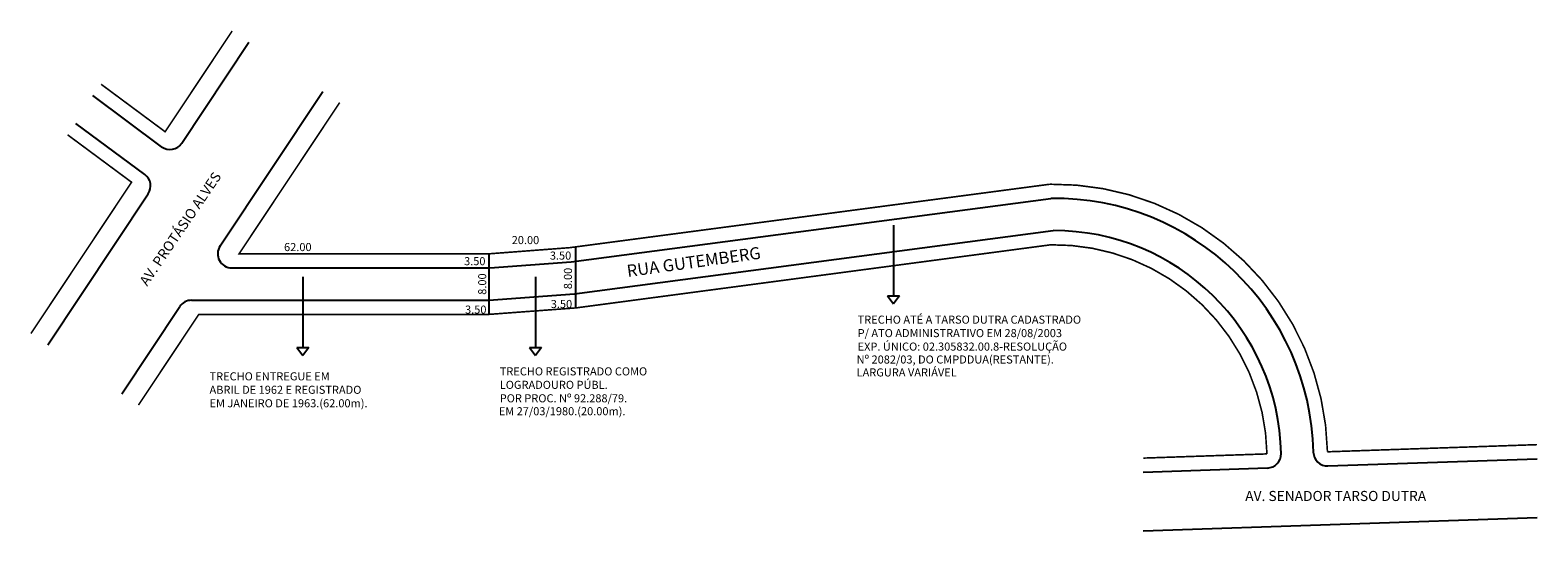
# Model space of a CAD drawing. Extents: x -3 to 371, y -47 to 77.
import ezdxf

# ---------------------------------------------------------------- set-up
doc = ezdxf.new("R2010")
doc.units = 0
doc.header["$MEASUREMENT"] = 0
doc.layers.get('0').update_dxf_attribs({"linetype": 'CONTINUOUS'})

msp = doc.modelspace()

# ---------------------------------------------------------------- linework, layer by layer
for p, q in [((34.83, 48.99), (51.48, 74.01)), ((29.83, 48.11), (12.76, 60.77)), ((44.32, 23.53), (69.8, 61.82)), ((25.68, 41.23), (8.61, 53.89)), ((1.62, -0.92), (26.51, 36.48)), ((131.34, 19.63), (250.19, 35.32)), ((132.15, 11.67), (250.75, 27.32)), ((211.18, 28.67), (211.18, 11.18)), ((132.51, 8.19), (132.51, 23.32)), ((111.03, 6.59), (111.03, 21.59)), ((111.16, 18.09), (131.34, 19.63)), ((47.23, 18.09), (111.16, 18.09)), ((64.86, 15.86), (64.86, -1.63)), ((122.5, 15.86), (122.5, -1.63)), ((110.9, 10.09), (132.15, 11.67)), ((19.94, -13.11), (34.33, 8.53)), ((37.25, 10.09), (110.9, 10.09)), ((209.7, 11.18), (212.66, 11.18)), ((209.7, 11.18), (211.18, 9.22)), ((212.66, 11.18), (211.18, 9.22)), ((63.38, -1.63), (66.34, -1.63)), ((63.38, -1.63), (64.86, -3.58)), ((66.34, -1.63), (64.86, -3.58)), ((121.02, -1.63), (123.98, -1.63)), ((121.02, -1.63), (122.5, -3.58)), ((123.98, -1.63), (122.5, -3.58)), ((318.85, -30.95), (370.67, -29.18)), ((273.08, -32.52), (303.86, -31.46)), ((273.08, -47.02), (370.67, -43.69))]:
    msp.add_line(p, q)
at = {"const_width": 0.4}
for points in [[(14.85, 63.58), (30.71, 51.82), (47.32, 76.78)], [(-2.54, 1.85), (22.39, 39.32), (6.53, 51.07)]]:
    msp.add_lwpolyline(points, dxfattribs=at)
for points in [[(73.96, 59.05), (49.03, 21.59), (111.03, 21.59), (130.97, 23.11), (249.94, 38.82, -0.411965), (318.73, -27.45), (370.67, -25.68)], [(24.1, -15.88), (39.05, 6.59), (111.03, 6.59), (132.51, 8.19), (250.16, 23.82, -0.412932), (303.74, -27.97), (273.08, -29.01)]]:
    msp.add_lwpolyline(points, format="xyb", dxfattribs=at)
for centre, radius, start, end in [((31.92, 50.93), 3.5, 233.452, 326.3575), ((23.6, 38.42), 3.5, 326.3575, 53.452), ((250.95, -28.98), 64.31, 1.2893, 90.6698), ((250.95, -28.98), 56.31, 1.0999, 90.1987), ((47.23, 21.59), 3.5, 146.3575, 270), ((37.25, 6.59), 3.5, 90, 146.3575), ((303.74, -27.97), 3.5, 271.956, 1.0999), ((318.73, -27.45), 3.5, 181.2893, 271.956)]:
    msp.add_arc(centre, radius, start, end)

# ---------------------------------------------------------------- texts
for s, height, rotation, p in [('AV. PROTÁSIO ALVES', 2.5, 55.8588, (26.25, 13.44)), ('RUA GUTEMBERG', 3, 7.876, (145.34, 15.82)), ('8.00', 2, 90, (110.28, 11.44)), ('8.00', 2, 90, (131.52, 12.83))]:
    msp.add_text(s, height=height, rotation=rotation).set_placement(p)
for s, height, p in [('62.00', 2, (60.18, 22.26)), ('20.00', 2, (116.59, 23.99)), ('3.50', 2, (104.79, 18.76)), ('3.50', 2, (126.04, 20.15)), ('3.50', 2, (105.03, 6.77)), ('3.50', 2, (126.27, 8.16)), ('TRECHO ATÉ A TARSO DUTRA CADASTRADO', 2, (202.31, 4.28)), ('P/ ATO ADMINISTRATIVO EM 28/08/2003', 2, (202.31, 0.95)), ('EXP. ÚNICO: 02.305832.00.8-RESOLUÇÃO', 2, (202.31, -2.39)), ('Nº 2082/03, DO CMPDDUA(RESTANTE).', 2, (202.06, -5.59)), ('TRECHO REGISTRADO COMO', 2, (113.63, -8.53)), ('LARGURA VARIÁVEL', 2, (202.06, -8.79)), ('ABRIL DE 1962 E REGISTRADO', 2, (41.71, -13.09)), ('TRECHO ENTREGUE EM ', 2, (41.71, -9.76)), ('LOGRADOURO PÚBL.', 2, (113.63, -11.86)), ('EM JANEIRO DE 1963.(62.00m).', 2, (41.71, -16.43)), ('POR PROC. Nº 92.288/79.', 2, (113.63, -15.2)), ('EM 27/03/1980.(20.00m).', 2, (113.39, -18.4)), ('AV. SENADOR TARSO DUTRA', 2.5, (298.36, -39.64))]:
    msp.add_text(s, height=height).set_placement(p)

doc.saveas('drawing.dxf')
